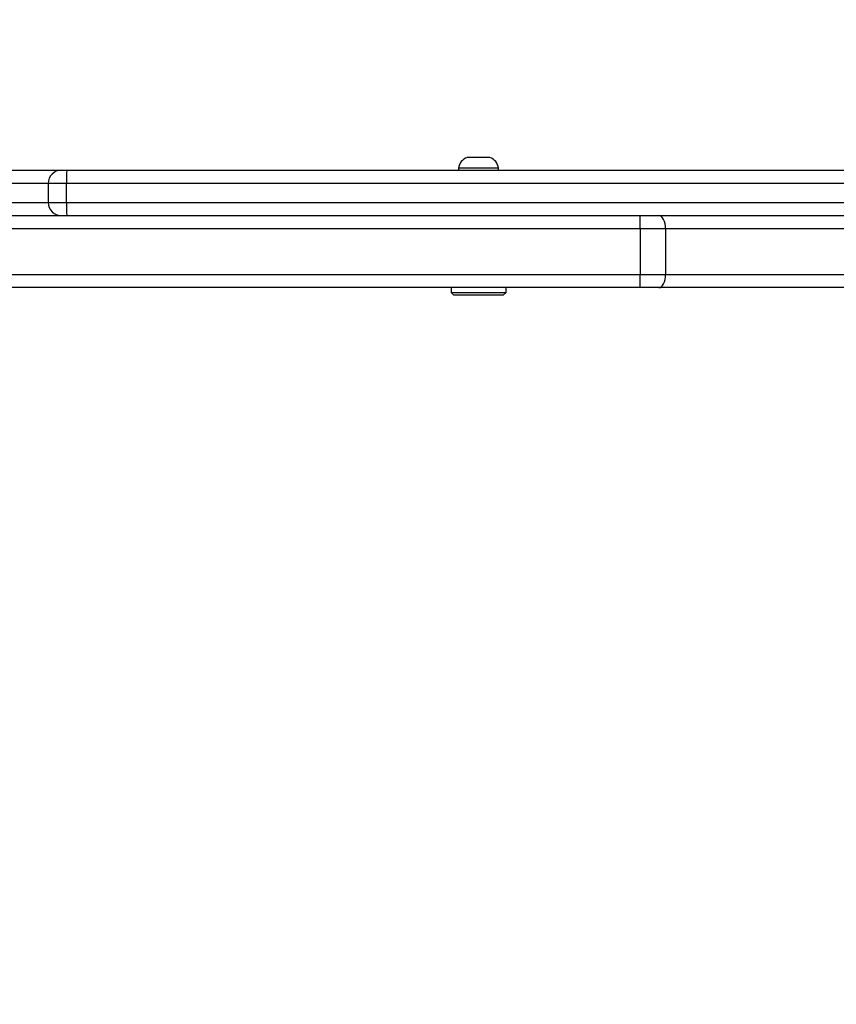
# Model space of a CAD drawing. Units: millimetres. Extents: x 667 to 1767, y 1585 to 2634.
# Drawn here: x 1285 to 1306, y 1948 to 1974 of the extents above; entities that cross this region are included whole.
import ezdxf

# ---------------------------------------------------------------- set-up
doc = ezdxf.new("R2010")
doc.units = ezdxf.units.MM
doc.header["$LTSCALE"] = 100
doc.header["$PDSIZE"] = -1
doc.layers.add('STREFA', color=6, linetype='Continuous')
doc.dimstyles.new('ISO-25', dxfattribs={"dimtxt": 2.5, "dimasz": 2.5, "dimexe": 1.25, "dimexo": 0.625, "dimtad": 1, "dimtxsty": 'Standard', "dimcen": 2.5, "dimadec": 0, "dimazin": 0, "dimtfac": 1, "dimtmove": 0, "dimatfit": 3, "dimfxl": 1, "dimarcsym": 0})

# ---------------------------------------------------------------- blocks, each defined once
blk = doc.blocks.new('*D3')
at = {"layer": 'Defpoints', "color": 0, "transparency": 16777216}
for p in [(1579.28, 2440.808), (666.768, 1892.136), (1579.28, 1888.128)]:
    blk.add_point(p, dxfattribs=at)
at = {"layer": 'STREFA', "color": 0, "lineweight": -2, "transparency": 16777216}
for p, q in [((666.768, 1902.136), (666.768, 2450.808)), ((1579.28, 1898.128), (1579.28, 2450.808)), ((702.328, 2440.808), (1543.72, 2440.808))]:
    blk.add_line(p, q, dxfattribs=at)
at = {"layer": 'STREFA', "color": 0, "transparency": 16777216}
for points in [[(702.328, 2446.735), (702.328, 2434.882), (666.768, 2440.808)], [(1543.72, 2434.882), (1543.72, 2446.735), (1579.28, 2440.808)]]:
    blk.add_solid(points, dxfattribs=at)
at = {"layer": 'STREFA', "color": 0, "transparency": 16777216, "insert": (1123.024, 2463.548), "char_height": 15, "attachment_point": 5}
blk.add_mtext('913', dxfattribs=at)
blk = doc.blocks.new('*D4')
at = {"layer": 'Defpoints', "color": 0, "transparency": 16777216}
for p in [(937.747, 2121.755), (1655.718, 2121.755), (898.565, 1734.502)]:
    blk.add_point(p, dxfattribs=at)
at = {"layer": 'STREFA', "color": 0, "lineweight": -2, "transparency": 16777216}
for p, q in [((947.747, 2121.755), (1665.718, 2121.755)), ((1655.718, 1770.062), (1655.718, 2086.195)), ((908.565, 1734.502), (1665.718, 1734.502))]:
    blk.add_line(p, q, dxfattribs=at)
at = {"layer": 'STREFA', "color": 0, "transparency": 16777216}
for points in [[(1661.645, 2086.195), (1649.791, 2086.195), (1655.718, 2121.755)], [(1649.791, 1770.062), (1661.645, 1770.062), (1655.718, 1734.502)]]:
    blk.add_solid(points, dxfattribs=at)
at = {"layer": 'STREFA', "color": 0, "transparency": 16777216, "insert": (1632.978, 1928.128), "char_height": 15, "attachment_point": 5, "rotation": 90}
blk.add_mtext('387', dxfattribs=at)
blk = doc.blocks.new('*D5')
at = {"layer": 'Defpoints', "color": 0, "transparency": 16777216}
for p in [(1429.28, 2395.697), (816.768, 1892.136), (1429.28, 1884.73)]:
    blk.add_point(p, dxfattribs=at)
at = {"layer": 'STREFA', "color": 0, "lineweight": -2, "transparency": 16777216}
for p, q in [((816.768, 1902.136), (816.768, 2405.697)), ((1429.28, 1894.73), (1429.28, 2405.697)), ((852.328, 2395.697), (1393.72, 2395.697))]:
    blk.add_line(p, q, dxfattribs=at)
at = {"layer": 'STREFA', "color": 0, "transparency": 16777216}
for points in [[(852.328, 2401.623), (852.328, 2389.77), (816.768, 2395.697)], [(1393.72, 2389.77), (1393.72, 2401.623), (1429.28, 2395.697)]]:
    blk.add_solid(points, dxfattribs=at)
at = {"layer": 'STREFA', "color": 0, "transparency": 16777216, "insert": (1123.024, 2418.437), "char_height": 15, "attachment_point": 5}
blk.add_mtext('613', dxfattribs=at)
blk = doc.blocks.new('*D6')
at = {"layer": 'Defpoints', "color": 0, "transparency": 16777216}
for p in [(948.968, 2321.755), (948.968, 1584.502), (1757.219, 1584.502)]:
    blk.add_point(p, dxfattribs=at)
at = {"layer": 'STREFA', "color": 0, "lineweight": -2, "transparency": 16777216}
for p, q in [((958.968, 2321.755), (1767.219, 2321.755)), ((1757.219, 2286.195), (1757.219, 1620.062)), ((958.968, 1584.502), (1767.219, 1584.502))]:
    blk.add_line(p, q, dxfattribs=at)
at = {"layer": 'STREFA', "color": 0, "transparency": 16777216}
for points in [[(1763.146, 2286.195), (1751.293, 2286.195), (1757.219, 2321.755)], [(1751.293, 1620.062), (1763.146, 1620.062), (1757.219, 1584.502)]]:
    blk.add_solid(points, dxfattribs=at)
at = {"layer": 'STREFA', "color": 0, "transparency": 16777216, "insert": (1734.479, 1953.128), "char_height": 15, "attachment_point": 5, "rotation": 90}
blk.add_mtext('737', dxfattribs=at)

msp = doc.modelspace()

# ---------------------------------------------------------------- linework, layer by layer
at = {"color": 7, "linetype": 'Continuous', "lineweight": 25}
for p, q in [((1297.012, 1970.328), (1296.597, 1970.328)), ((1297.197, 1970.328), (1297.012, 1970.328)), ((1296.372, 1970.048), (1296.372, 1969.998)), ((1297.097, 1970.048), (1296.372, 1970.048)), ((1297.422, 1970.048), (1297.097, 1970.048)), ((1297.422, 1969.998), (1297.422, 1970.048)), ((1283.079, 1969.998), (1285.888, 1969.998)), ((1285.888, 1969.998), (1286.028, 1969.998)), ((1286.028, 1969.998), (1308.488, 1969.998)), ((1285.538, 1969.648), (1285.538, 1969.148)), ((1308.607, 1969.648), (1286.021, 1969.648)), ((1286.021, 1969.148), (1286.021, 1969.648)), ((1286.021, 1969.148), (1308.607, 1969.148)), ((1246.447, 1968.798), (1301.165, 1968.798)), ((1301.165, 1968.448), (1301.165, 1968.798)), ((1301.165, 1968.798), (1301.659, 1968.798)), ((1301.659, 1968.798), (1307.39, 1968.798)), ((1301.833, 1968.448), (1301.165, 1968.448)), ((1301.165, 1968.448), (1301.165, 1967.248)), ((1301.833, 1968.448), (1301.833, 1967.248)), ((1307.564, 1968.448), (1301.833, 1968.448)), ((1301.165, 1966.898), (1301.165, 1967.248)), ((1301.165, 1967.248), (1301.833, 1967.248)), ((1301.833, 1967.248), (1307.564, 1967.248)), ((1301.165, 1966.898), (1275.326, 1966.898)), ((1296.172, 1966.898), (1296.172, 1966.773)), ((1296.172, 1966.773), (1296.247, 1966.698)), ((1296.172, 1966.773), (1297.622, 1966.773)), ((1297.547, 1966.698), (1296.247, 1966.698)), ((1297.547, 1966.698), (1297.622, 1966.773)), ((1297.622, 1966.773), (1297.622, 1966.898)), ((1301.659, 1966.898), (1301.165, 1966.898)), ((1307.39, 1966.898), (1301.659, 1966.898))]:
    msp.add_line(p, q, dxfattribs=at)
at = {"color": 8, "linetype": 'Continuous', "lineweight": 25}
for p, q in [((1285.538, 1969.648), (1283.197, 1969.648)), ((1286.021, 1969.648), (1285.538, 1969.648)), ((1283.197, 1969.148), (1285.538, 1969.148)), ((1285.538, 1969.148), (1286.021, 1969.148)), ((1301.165, 1968.448), (1183.547, 1968.448)), ((1200.897, 1967.248), (1301.165, 1967.248))]:
    msp.add_line(p, q, dxfattribs=at)
at = {"color": 7, "linetype": 'Continuous', "lineweight": 25, "flags": 128}
for points in [[(1301.833, 1968.448), (1301.83, 1968.516), (1301.82, 1968.582), (1301.804, 1968.642), (1301.782, 1968.695), (1301.756, 1968.739), (1301.726, 1968.771), (1301.693, 1968.791), (1301.659, 1968.798)], [(1301.659, 1966.898), (1301.693, 1966.904), (1301.726, 1966.924), (1301.756, 1966.957), (1301.782, 1967), (1301.804, 1967.053), (1301.82, 1967.114), (1301.83, 1967.179), (1301.833, 1967.248)]]:
    msp.add_lwpolyline(points, dxfattribs=at)
at = {"color": 7, "linetype": 'Continuous', "lineweight": 25}
for centre, radius, start, end in [((1296.698, 1970.016), 0.328, 108, 174.4313), ((1297.096, 1970.016), 0.328, 5.5687, 72), ((1285.888, 1969.648), 0.35, 90, 180), ((1290.292, 1969.735), 4.272, 176.4792, 181.1755), ((1285.888, 1969.148), 0.35, 180, 270), ((1290.292, 1969.06), 4.272, 178.8245, 183.5208)]:
    msp.add_arc(centre, radius, start, end, dxfattribs=at)

# ---------------------------------------------------------------- dimensions: what is measured, and where the dimension line sits
at = {"layer": 'STREFA', "color": 0}
for base, p1, p2, angle, picture, middle in [((1579.28, 2440.808), (666.768, 1892.136), (1579.28, 1888.128), 180, '*D3', (1123.024, 2440.808)), ((1429.28, 2395.697), (816.768, 1892.136), (1429.28, 1884.73), 180, '*D5', (1123.024, 2395.697)), ((1655.718, 2121.755), (898.565, 1734.502), (937.747, 2121.755), 90, '*D4', (1655.718, 1928.128))]:
    dim = msp.add_linear_dim(base=base, p1=p1, p2=p2, angle=angle, dimstyle='ISO-25', override={"dimtxt": 15, "dimasz": 35.56, "dimexe": 10, "dimexo": 10, "dimgap": 15.24, "dimdec": 0, "dimlfac": 1, "dimzin": 1, "dimadec": 2, "dimtzin": 1}, dxfattribs=at)
    dim.commit()
    dim.dimension.update_dxf_attribs({"geometry": picture, "text_midpoint": middle, "dimtype": 160})
dim = msp.add_linear_dim(base=(1757.219, 1584.502), p1=(948.968, 2321.755), p2=(948.968, 1584.502), angle=90, dimstyle='ISO-25', override={"dimtxt": 15, "dimasz": 35.56, "dimexe": 10, "dimexo": 10, "dimgap": 15.24, "dimdec": 0, "dimlfac": 1, "dimzin": 1, "dimadec": 2, "dimtzin": 1}, dxfattribs=at)
dim.commit()
dim.dimension.update_dxf_attribs({"geometry": '*D6', "text_midpoint": (1734.479, 1953.128)})

doc.saveas('drawing.dxf')
